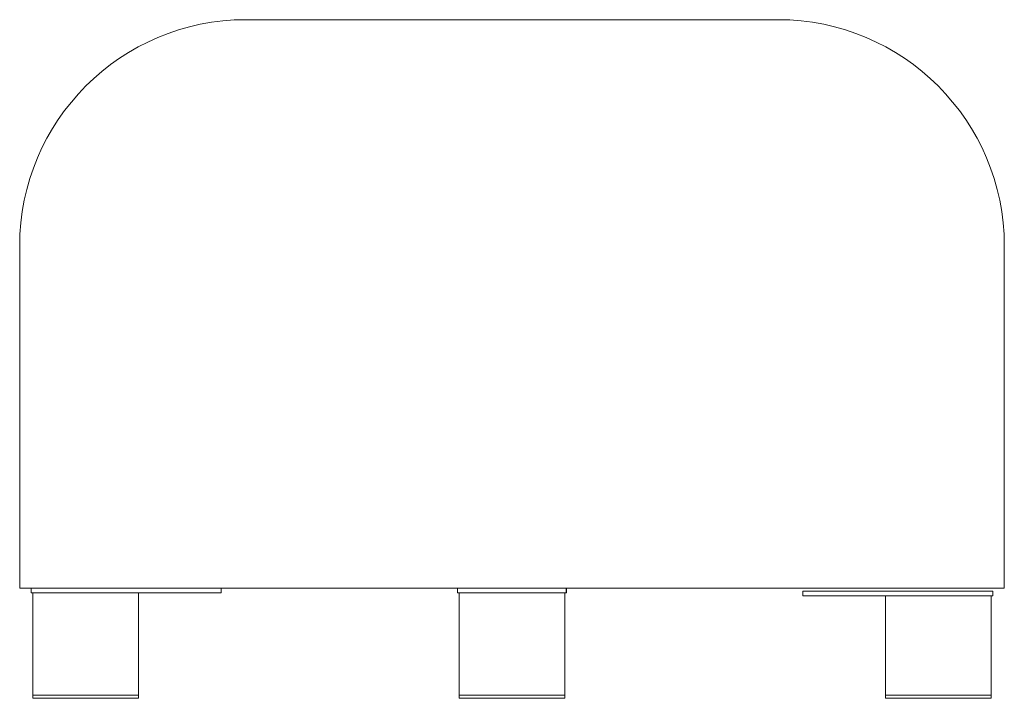
# Model space of a CAD drawing. Units: millimetres. Extents: x -1 to 3153, y -653 to 2000.
# Drawn here: x 0 to 653, y 1550 to 2000 of the extents above; entities that cross this region are included whole.
import ezdxf

# ---------------------------------------------------------------- set-up
doc = ezdxf.new("R2010")
doc.units = ezdxf.units.MM

# ---------------------------------------------------------------- blocks, each defined once
blk = doc.blocks.new('FRONT_2D_DTS01')
at = {"lineweight": 0, "extrusion": (0, 1, -2.22045e-16)}
for p, q in [((150, 2000), (503, 2000)), ((0, 1623), (0, 1850)), ((653, 1623), (653, 1850)), ((653, 1623), (0, 1623)), ((7.71, 1620), (7.71, 1623)), ((133.71, 1620), (7.71, 1620)), ((8.82, 1550), (8.82, 1620)), ((78.82, 1550), (78.82, 1620)), ((133.71, 1620), (133.71, 1623)), ((290.46, 1620), (290.46, 1623)), ((362.54, 1620), (290.46, 1620)), ((291.46, 1550), (291.46, 1620)), ((361.46, 1550), (361.46, 1620)), ((361.54, 1550), (361.54, 1620)), ((362.46, 1620), (362.46, 1623)), ((362.54, 1620), (362.54, 1623)), ((645.29, 1621), (519.29, 1621)), ((519.29, 1618), (519.29, 1621)), ((645.29, 1618), (645.29, 1621)), ((645.29, 1618), (519.29, 1618)), ((574.18, 1550), (574.18, 1618)), ((644.18, 1550), (644.18, 1618)), ((78.82, 1552), (8.82, 1552)), ((78.82, 1550), (8.82, 1550)), ((361.54, 1552), (291.46, 1552)), ((361.54, 1550), (291.46, 1550)), ((644.18, 1552), (574.18, 1552)), ((644.18, 1550), (574.18, 1550))]:
    blk.add_line(p, q, dxfattribs=at)
at = {"lineweight": 0, "extrusion": (0, -2.22045e-16, -1)}
for centre, start, end in [((-150, 1850), 0, 90), ((-503, 1850), 90, 180)]:
    blk.add_arc(centre, 150, start, end, dxfattribs=at)

msp = doc.modelspace()

# ---------------------------------------------------------------- block references
msp.add_blockref('FRONT_2D_DTS01', (0, 0))

doc.saveas('drawing.dxf')
